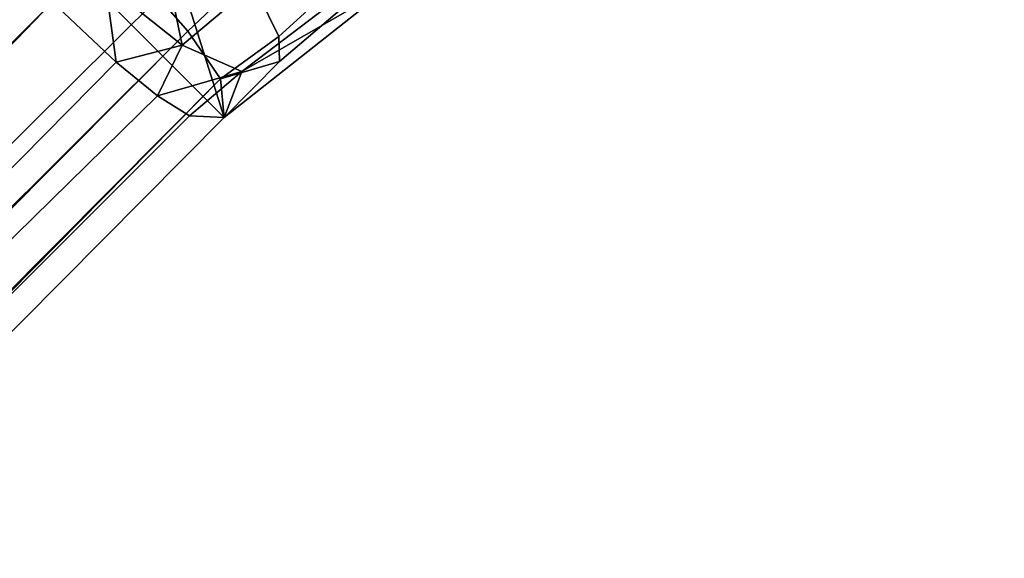
# Model space of a CAD drawing. Units: inches. Extents: x -2 to 384, y -6 to 213.
# Drawn here: x 317 to 319, y 65 to 66 of the extents above; entities that cross this region are included whole.
import ezdxf

# ---------------------------------------------------------------- set-up
doc = ezdxf.new("R2010")
doc.units = ezdxf.units.IN
doc.header["$MEASUREMENT"] = 0
for name, color, linetype in [('TABLE-BASE', 6, 'Continuous'), ('TABLE-TOPEDGE', 6, 'Continuous'), ('TABLE-TOPLAM', 6, 'Continuous')]:
    doc.layers.add(name, color=color, linetype=linetype)

# ---------------------------------------------------------------- blocks, each defined once
blk = doc.blocks.new('LET207ULNG_0T')
at = {"layer": 'TABLE-BASE'}
for points in [[(8.9875, 9.3018, 3.8059), (8.9029, 9.3603, 3.6554), (5.0579, 5.5188, 4.3067), (5.159, 5.4928, 4.4493)], [(9.2223, 9.2449, 3.2784), (9.2223, 9.2449, 3.2784), (8.8348, 9.3665, 3.2994), (9.3439, 8.8574, 3.2994)], [(9.2223, 9.2449, 3.2784), (9.2223, 9.2449, 3.2784), (9.3439, 8.8574, 3.2994), (8.8348, 9.3665, 3.2994)], [(9.3866, 9.1122, 3.7909), (9.441, 9.001, 3.6045), (9.6668, 9.2062, 3.5315), (9.6323, 9.3509, 3.7044)], [(5.2531, 5.4218, 4.5212), (9.0477, 9.2499, 3.8531), (8.9875, 9.3018, 3.8059), (5.159, 5.4928, 4.4493)], [(5.332, 5.3546, 4.5366), (9.1394, 9.162, 3.8751), (9.0477, 9.2499, 3.8531), (5.2531, 5.4218, 4.5212)], [(9.2692, 8.9856, 2.7811), (9.2282, 9.186, 2.6659), (9.3074, 9.2624, 2.5832), (9.383, 9.0814, 2.7254)], [(9.641, 9.092, 3.2212), (9.641, 9.092, 3.2212), (9.2223, 9.2449, 3.2784), (9.3439, 8.8574, 3.2994)], [(9.2223, 9.2449, 3.2784), (9.2223, 9.2449, 3.2784), (9.641, 9.092, 3.2212), (9.3439, 8.8574, 3.2994)], [(9.4421, 8.9566, 3.4627), (9.6516, 9.1355, 3.3981), (9.6668, 9.2062, 3.5315), (9.441, 9.001, 3.6045)], [(9.1331, 9.0944, 2.7148), (9.1331, 9.0944, 2.7148), (9.2282, 9.186, 2.6659), (9.2692, 8.9856, 2.7811)], [(9.2273, 9.0703, 3.8531), (9.2792, 9.0101, 3.8059), (9.3866, 9.1122, 3.7909), (9.3252, 9.1898, 3.8445)], [(7.9806, 8.0032, 2.829), (7.9806, 8.0032, 2.829), (8.9325, 9.1747, 2.7586), (9.0394, 9.062, 2.7238)], [(5.4002, 5.2747, 4.5207), (9.2273, 9.0703, 3.8531), (9.1394, 9.162, 3.8751), (5.332, 5.3546, 4.5366)], [(9.3439, 8.8574, 3.2994), (9.641, 9.092, 3.2212), (9.6516, 9.1355, 3.3981), (9.4421, 8.9566, 3.4627)], [(9.3377, 8.9256, 3.6554), (9.441, 9.001, 3.6045), (9.3866, 9.1122, 3.7909), (9.2792, 9.0101, 3.8059)], [(9.1331, 9.0944, 2.7148), (9.1331, 9.0944, 2.7148), (9.1521, 8.9551, 2.7586), (9.0394, 9.062, 2.7238)], [(9.1521, 8.9551, 2.7586), (9.1521, 8.9551, 2.7586), (9.1331, 9.0944, 2.7148), (9.2692, 8.9856, 2.7811)], [(9.2692, 8.9856, 2.7811), (9.383, 9.0814, 2.7254), (9.5233, 9.0514, 2.8562), (9.3756, 8.939, 2.9265)], [(9.3756, 8.939, 2.9265), (9.3756, 8.939, 2.9265), (9.641, 9.092, 3.2212), (9.3439, 8.8574, 3.2994)], [(9.641, 9.092, 3.2212), (9.641, 9.092, 3.2212), (9.3756, 8.939, 2.9265), (9.5233, 9.0514, 2.8562)], [(5.0698, 4.9499, 3.1408), (5.0698, 4.9499, 3.1408), (7.9806, 8.0032, 2.829), (9.0394, 9.062, 2.7238)], [(9.0394, 9.062, 2.7238), (9.1521, 8.9551, 2.7586), (5.1395, 4.8891, 3.1921), (5.0698, 4.9499, 3.1408)], [(5.4002, 5.2747, 4.5207), (5.4601, 5.2058, 4.4686), (9.2792, 9.0101, 3.8059), (9.2273, 9.0703, 3.8531)], [(9.2792, 9.0101, 3.8059), (5.4601, 5.2058, 4.4686), (5.4744, 5.1876, 4.4501), (9.2792, 9.0101, 3.8059)], [(5.4744, 5.1876, 4.4501), (5.5042, 5.072, 4.2802), (9.3377, 8.9256, 3.6554), (9.2792, 9.0101, 3.8059)], [(9.441, 9.001, 3.6045), (9.441, 9.001, 3.6045), (9.3377, 8.9256, 3.6554), (9.4421, 8.9566, 3.4627)], [(9.1521, 8.9551, 2.7586), (9.1521, 8.9551, 2.7586), (9.2692, 8.9856, 2.7811), (9.2257, 8.8956, 2.8381)], [(9.3756, 8.939, 2.9265), (9.3756, 8.939, 2.9265), (9.2257, 8.8956, 2.8381), (9.2692, 8.9856, 2.7811)], [(9.2257, 8.8956, 2.8381), (9.2257, 8.8956, 2.8381), (5.1395, 4.8891, 3.1921), (9.1521, 8.9551, 2.7586)], [(9.3439, 8.8574, 3.2994), (9.3439, 8.8574, 3.2994), (9.4421, 8.9566, 3.4627), (9.3377, 8.9256, 3.6554)], [(9.3756, 8.939, 2.9265), (9.3756, 8.939, 2.9265), (9.2825, 8.8604, 2.9629), (9.2257, 8.8956, 2.8381)], [(9.3756, 8.939, 2.9265), (9.3756, 8.939, 2.9265), (9.3439, 8.8574, 3.2994), (9.2825, 8.8604, 2.9629)], [(5.5089, 5.0451, 4.1997), (5.3864, 4.8693, 3.8415), (9.3439, 8.8574, 3.2994), (9.3377, 8.9256, 3.6554)], [(5.5042, 5.072, 4.2802), (5.5089, 5.0451, 4.1997), (9.3377, 8.9256, 3.6554), (5.5042, 5.072, 4.2802)], [(5.2379, 4.8206, 3.3642), (5.1395, 4.8891, 3.1921), (9.2257, 8.8956, 2.8381), (9.2825, 8.8604, 2.9629)], [(5.3864, 4.8693, 3.8415), (5.2379, 4.8206, 3.3642), (9.2825, 8.8604, 2.9629), (9.3439, 8.8574, 3.2994)]]:
    blk.add_3dface(points, dxfattribs=at)
at = {"layer": 'TABLE-TOPEDGE'}
blk.add_3dface([(12.472, 8.3336, 24.5), (10.6066, 10.6066, 24.5), (10.6066, 10.6066, 25.5), (12.472, 8.3336, 25.5)], dxfattribs=at)
at = {"layer": 'TABLE-TOPLAM'}
for points, invisible_edges in [([(-10.6066, 10.6066, 25.5), (12.472, 8.3336, 25.5), (10.6066, 10.6066, 25.5), (-8.3336, 12.472, 25.5)], 5), ([(10.6066, 10.6066, 24.5), (12.472, 8.3336, 24.5), (-10.6066, 10.6066, 24.5), (-8.3336, 12.472, 24.5)], 10), ([(-10.6066, 10.6066, 25.5), (-12.472, 8.3336, 25.5), (13.8582, 5.7403, 25.5), (12.472, 8.3336, 25.5)], 10), ([(13.8582, 5.7403, 24.5), (-12.472, 8.3336, 24.5), (-10.6066, 10.6066, 24.5), (12.472, 8.3336, 24.5)], 5), ([(-13.8582, 5.7403, 25.5), (14.7118, 2.9264, 25.5), (13.8582, 5.7403, 25.5), (-12.472, 8.3336, 25.5)], 5), ([(13.8582, 5.7403, 24.5), (14.7118, 2.9264, 24.5), (-13.8582, 5.7403, 24.5), (-12.472, 8.3336, 24.5)], 10)]:
    blk.add_3dface(points, dxfattribs=dict(at, invisible_edges=invisible_edges))

msp = doc.modelspace()

# ---------------------------------------------------------------- block references
msp.add_blockref('LET207ULNG_0T', (308.4106, 57.2431))

doc.saveas('drawing.dxf')
